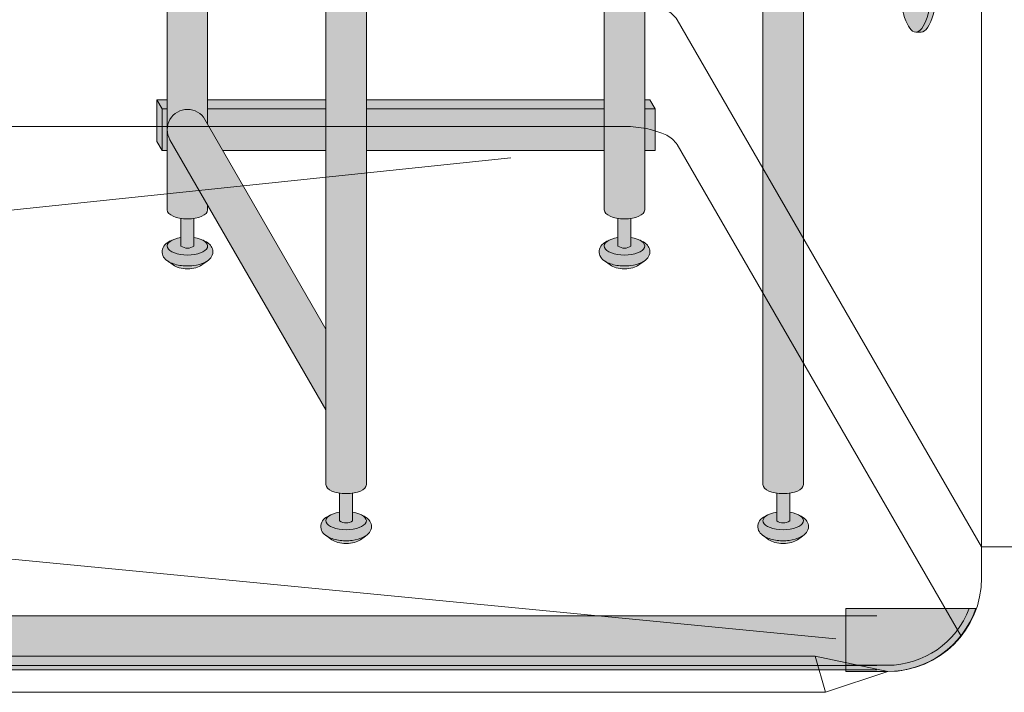
# Model space of a CAD drawing. Units: inches. Extents: x -4 to 891, y -14 to 291.
# Drawn here: x 350 to 374, y 183 to 199 of the extents above; entities that cross this region are included whole.
import ezdxf

# ---------------------------------------------------------------- set-up
doc = ezdxf.new("R2010")
doc.units = ezdxf.units.IN
doc.header["$LTSCALE"] = 0.375
doc.header["$MEASUREMENT"] = 0
for name, color, linetype, lineweight in [('DIMENSION', 1, 'Continuous', 0), ('FACTORY INSTALL', 7, 'Continuous', 5), ('OBJECT', 7, 'Continuous', 0), ('PHEN FILL', 251, 'Continuous', 0)]:
    doc.layers.add(name, color=color, linetype=linetype, lineweight=lineweight)
doc.layers.add('FILL1', color=254, linetype='Continuous')
doc.layers.add('Seat Fill Legs', color=254, linetype='Continuous')

# ---------------------------------------------------------------- blocks, each defined once
blk = doc.blocks.new('TWS 6337')
at = {"layer": 'FILL1'}
h = blk.add_hatch(color=256, dxfattribs=at)
h.paths.add_polyline_path([(69.62639125045257, 1.514500000000027), (72.59198748089591, 1.514500000000027, -0.3128928857729963), (70.62500000000028, 0.1500000000000057), (69.62639125045257, 0.1500000000000057)])
h.paths.add_polyline_path([(72.59198748089591, 1.514500000000027), (72.75139125045257, 1.514500000000027, -0.3197174830499905), (70.62500000000028, 0), (69.62639125045257, 0), (69.62639125045257, 0.1500000000000057), (70.62500000000028, 0.1500000000000057, 0.312892885772996)])
h = blk.add_hatch(color=256, dxfattribs=at)
h.paths.add_polyline_path([(0.9986087495477136, 0.1473311927338159), (0.9986087495477136, 0.03733119273383068), (70.37639125045229, 0.03733119273377383), (70.37639125045229, 0.1473311927337875)])
h.paths.add_polyline_path([(0.9986087495477136, 1.337331192733785), (0.9986087495477136, 0.1473311927338443), (70.37639125045229, 0.1473311927337306), (70.37639125045223, 1.337331192733785)])
for p, q in [((69.62639125045257, 0), (69.62639125045257, 1.514500000000027)), ((69.62639125045257, 1.514500000000027), (72.75139125045257, 1.514500000000027)), ((-1.251391250452343, 1.337331192733785), (70.37639125045229, 1.337331192733785)), ((69.62639125045257, 1.337331192733814), (69.62639125045257, 0.03733119273383068)), ((0.9986087495477136, 0.1473311927337875), (70.37639125045229, 0.1473311927337306)), ((0.9986087495477136, 0.03733119273380225), (70.37639125045229, 0.03733119273380225))]:
    blk.add_line(p, q)
for points in [[(72.75139125045257, 1.514500000000027, -0.3197174830499904), (70.62500000000028, 0), (69.62639125045257, 0)], [(72.59198748089591, 1.514500000000027, -0.3128928857729962), (70.62500000000028, 0.1500000000000057), (69.62639125045257, 0.1500000000000057)]]:
    blk.add_lwpolyline(points, format="xyb")
blk = doc.blocks.new('A$C01A76CB0')
at = {"layer": 'OBJECT', "lineweight": 0}
for p, q in [((-37.56250012956741, 34.10408798692011), (-37.56250012956741, -43.14591201307977)), ((-37.56250012956741, -42.39591201307972), (-30.25000012956741, -29.7302904827323)), ((29.01595580166747, -32.29727778084015), (-29.01595606080616, -32.29727778084015)), ((-37.07265201679971, -44.54747019377459), (-30.25000012956718, -32.73029048273219)), ((-26.25349491392236, -33.0484147941155), (23.41007809368597, -38.26670245789165)), ((23.39248657500246, -39.06898254699848), (-34.05842994058558, -44.60754673985229)), ((-38.81250012956741, -42.39591201307966), (-37.56250012956741, -42.39591201307977)), ((-35.31250012956741, -45.39591201307977), (-33.56249872741643, -45.02820987037232)), ((-33.81249872741643, -45.89591201307977), (-33.56249872741643, -45.02820987037232)), ((-33.56249872741643, -45.02820987037232), (33.56249846828157, -45.02820987037221)), ((-35.31250012956747, -45.39591201307977), (-33.81249872741643, -45.89591201307977)), ((-33.81249872741643, -45.89591201307977), (33.8124984682816, -45.89591201307977))]:
    blk.add_line(p, q, dxfattribs=at)
for centre, radius, start, end in [((-29.60313136789432, -30.19923843584314), 0.7989689465525707, 119.783638579319, 144.0597401555283), ((-29.00797809518815, -34.76102502135717), 2.463760157379563, 89.81446872715092, 113.7436683558837), ((-29.60313136789432, -33.19923843584314), 0.7989689465525707, 119.783638579319, 144.0597401555283), ((-35.31250012956741, -43.14591201307977), 2.25, 180, 270)]:
    blk.add_arc(centre, radius, start, end, dxfattribs=at)
blk = doc.blocks.new('SE2716PHS iso')
at = {"layer": 'PHEN FILL'}
h = blk.add_hatch(color=256, dxfattribs=at)
edge = h.paths.add_edge_path()
edge.add_spline(control_points=[(1.480471891503943, -3.229877974226531), (1.475650842816425, -3.233230612620593), (1.470755715990994, -3.236493320916031), (1.38784533606405, -3.289645619464443), (1.290798082574942, -3.320748269303158), (1.078166279086976, -3.354957048082417), (0.9631131711513388, -3.356843504941684), (0.755515658246726, -3.331149188864947), (0.6623829946357671, -3.306507683355198), (0.5277223142703531, -3.239866009517732), (0.4779135014342626, -3.204870750043346), (0.4106728608349965, -3.115996832222015), (0.3897059702149943, -3.064667458498525), (0.3897059702149943, -3.010771466020946), (0.3897059702149943, -2.963583223123555), (0.4057523534948939, -2.917897289426184), (0.453850441565113, -2.844659243021658), (0.4850923664590607, -2.815652697291602), (0.5519675898232106, -2.769108646032725), (0.587385191371244, -2.750441284520639), (0.6255762913261731, -2.734858062955402)], knot_values=[3.710319608146762, 3.710319608146762, 3.710319608146762, 3.710319608146762, 3.749567716570335, 3.749567716570335, 4.366289104912768, 4.366289104912768, 4.983010493255201, 4.983010493255201, 5.549548060287779, 5.549548060287779, 5.957655019175169, 5.957655019175169, 6.283185307179586, 6.283185307179586, 6.283185307179586, 6.568200975221702, 6.568200975221702, 6.853216643263817, 6.853216643263817, 7.113715687015382, 7.113715687015382, 7.113715687015382, 7.113715687015382], degree=3, periodic=0)
edge.add_ellipse((1.00000008786093, -2.872595264192091), major_axis=(-0.4852941176477543, 0), ratio=0.4461342989145661, start_angle=-39.507623382022, end_angle=219.1198090083635)
edge.add_spline(control_points=[(1.376505005738285, -2.735991865053199), (1.378599429032068, -2.736853763182273), (1.380685036438184, -2.737724241306557), (1.444657804822886, -2.764804867066266), (1.499401795823463, -2.7981302601788), (1.575761186316516, -2.882302538803208), (1.602166615693126, -2.930018846608197), (1.615224955041516, -3.038355269958606), (1.59958668315095, -3.094217428626029), (1.548020483244831, -3.175095742275721), (1.516290750481052, -3.204968936870193), (1.480471891503943, -3.229877974226531)], knot_values=[2.315626468868737, 2.315626468868737, 2.315626468868737, 2.315626468868737, 2.329954698229385, 2.329954698229385, 2.757020489243333, 2.757020489243333, 3.087869565019, 3.087869565019, 3.418718640794668, 3.418718640794668, 3.710319608146762, 3.710319608146762, 3.710319608146762, 3.710319608146762], degree=3, periodic=0)
h = blk.add_hatch(color=256, dxfattribs=at)
edge = h.paths.add_edge_path()
edge.add_ellipse((1.00000008786093, -2.872595264192091), major_axis=(-0.4852941176477543, 0), ratio=0.4461342989145661, start_angle=-39.50762338202202, end_angle=219.1198090083635, ccw=False)
edge.add_ellipse((1.00000008786093, -2.872595264192091), major_axis=(-0.4852941176477543, 0), ratio=0.4461342989145661, start_angle=-71.21791428957141, end_angle=-39.50762338202202, ccw=False)
edge.add_line((0.8437500878609296, -2.667617881954675), (0.8437500878618391, -2.872595264192091))
edge.add_arc((1.000000087861839, -2.662701259634991), 0.2616668791593919, 233.3351418275715, 306.6648581724285)
edge.add_line((1.156250087861839, -2.872595264192091), (1.156250087861839, -2.667617881954817))
edge.add_ellipse((1.00000008786093, -2.872595264192091), major_axis=(-0.4852941176477543, 0), ratio=0.4461342989145661, start_angle=219.1198090083635, end_angle=251.2179142893467, ccw=False)
h = blk.add_hatch(color=256, dxfattribs=at)
edge = h.paths.add_edge_path()
edge.add_spline(control_points=[(11.98047189150394, -3.229877974226531), (11.97565084281642, -3.233230612620593), (11.97075571599099, -3.236493320916031), (11.88784533606405, -3.289645619464443), (11.79079808257494, -3.320748269303158), (11.57816627908698, -3.354957048082417), (11.46311317115134, -3.356843504941684), (11.25551565824673, -3.331149188864947), (11.16238299463577, -3.306507683355198), (11.02772231427035, -3.239866009517732), (10.97791350143426, -3.204870750043346), (10.910672860835, -3.115996832222015), (10.88970597021499, -3.064667458498525), (10.88970597021499, -3.010771466020946), (10.88970597021499, -2.963583223123555), (10.90575235349489, -2.917897289426184), (10.95385044156511, -2.844659243021658), (10.98509236645906, -2.815652697291602), (11.05196758982321, -2.769108646032725), (11.08738519137124, -2.750441284520639), (11.12557629132617, -2.734858062955402)], knot_values=[3.710319608146762, 3.710319608146762, 3.710319608146762, 3.710319608146762, 3.749567716570335, 3.749567716570335, 4.366289104912768, 4.366289104912768, 4.983010493255201, 4.983010493255201, 5.549548060287779, 5.549548060287779, 5.957655019175169, 5.957655019175169, 6.283185307179586, 6.283185307179586, 6.283185307179586, 6.568200975221702, 6.568200975221702, 6.853216643263817, 6.853216643263817, 7.113715687015382, 7.113715687015382, 7.113715687015382, 7.113715687015382], degree=3, periodic=0)
edge.add_ellipse((11.50000008786093, -2.872595264192091), major_axis=(-0.4852941176477543, 0), ratio=0.4461342989145661, start_angle=-39.507623382022, end_angle=219.1198090083635)
edge.add_spline(control_points=[(11.87650500573828, -2.735991865053199), (11.87859942903207, -2.736853763182273), (11.88068503643818, -2.737724241306557), (11.94465780482289, -2.764804867066266), (11.99940179582346, -2.7981302601788), (12.07576118631652, -2.882302538803208), (12.10216661569313, -2.930018846608197), (12.11522495504152, -3.038355269958606), (12.09958668315095, -3.094217428626029), (12.04802048324483, -3.175095742275721), (12.01629075048105, -3.204968936870193), (11.98047189150394, -3.229877974226531)], knot_values=[2.315626468868737, 2.315626468868737, 2.315626468868737, 2.315626468868737, 2.329954698229385, 2.329954698229385, 2.757020489243333, 2.757020489243333, 3.087869565019, 3.087869565019, 3.418718640794668, 3.418718640794668, 3.710319608146762, 3.710319608146762, 3.710319608146762, 3.710319608146762], degree=3, periodic=0)
h = blk.add_hatch(color=256, dxfattribs=at)
edge = h.paths.add_edge_path()
edge.add_ellipse((11.50000008786093, -2.872595264192091), major_axis=(-0.4852941176477543, 0), ratio=0.4461342989145661, start_angle=-39.50762338202202, end_angle=219.1198090083635, ccw=False)
edge.add_ellipse((11.50000008786093, -2.872595264192091), major_axis=(-0.4852941176477543, 0), ratio=0.4461342989145661, start_angle=-71.21791428957141, end_angle=-39.50762338202202, ccw=False)
edge.add_line((11.34375008786093, -2.667617881954675), (11.34375008786184, -2.872595264192091))
edge.add_arc((11.50000008786184, -2.662701259634991), 0.2616668791593919, 233.3351418275715, 306.6648581724285)
edge.add_line((11.65625008786184, -2.872595264192091), (11.65625008786184, -2.667617881954817))
edge.add_ellipse((11.50000008786093, -2.872595264192091), major_axis=(-0.4852941176477543, 0), ratio=0.4461342989145661, start_angle=219.1198090083635, end_angle=251.2179142893467, ccw=False)
h = blk.add_hatch(color=256, dxfattribs=at)
edge = h.paths.add_edge_path()
edge.add_ellipse((1.000000087854375, -3.24759526419209), major_axis=(-0.3860226814673828, 0), ratio=0.4461342989145661, start_angle=27.38839318208361, end_angle=152.6116068179163)
edge.add_line((1.342752943782545, -3.326818956343092), (1.48047189156981, -3.22987797418022))
edge.add_spline(control_points=[(1.480471891568989, -3.229877974180765), (1.475650842860744, -3.233230612590894), (1.470755716014027, -3.236493320901555), (1.38784533606405, -3.289645619464443), (1.290798082574942, -3.320748269303158), (1.078166279086976, -3.354957048082417), (0.9631131711513388, -3.356843504941684), (0.755515658246726, -3.331149188864947), (0.6623829946357671, -3.306507683355198), (0.5680262332905335, -3.259811851306337), (0.552479496002362, -3.251276433947049), (0.5376029455902325, -3.2419936363507)], knot_values=[3.710319607968221, 3.710319607968221, 3.710319607968221, 3.710319607968221, 3.749567716570335, 3.749567716570335, 4.366289104912768, 4.366289104912768, 4.983010493255201, 4.983010493255201, 5.549548060287779, 5.549548060287779, 5.665944076236627, 5.665944076236627, 5.665944076236627, 5.665944076236627], degree=3, periodic=0)
edge.add_line((0.5376029455839912, -3.241993636346925), (0.6572472319262036, -3.326818956343096))
h = blk.add_hatch(color=256, dxfattribs=at)
edge = h.paths.add_edge_path()
edge.add_ellipse((11.50000008785437, -3.24759526419209), major_axis=(-0.3860226814673828, 0), ratio=0.4461342989145661, start_angle=27.38839318208361, end_angle=152.6116068179163)
edge.add_line((11.84275294378254, -3.326818956343092), (11.98047189156981, -3.22987797418022))
edge.add_spline(control_points=[(11.98047189156899, -3.229877974180765), (11.97565084286074, -3.233230612590894), (11.97075571601403, -3.236493320901555), (11.88784533606405, -3.289645619464443), (11.79079808257494, -3.320748269303158), (11.57816627908698, -3.354957048082417), (11.46311317115134, -3.356843504941684), (11.25551565824673, -3.331149188864947), (11.16238299463577, -3.306507683355198), (11.06802623329053, -3.259811851306337), (11.05247949600236, -3.251276433947049), (11.03760294559023, -3.2419936363507)], knot_values=[3.710319607968221, 3.710319607968221, 3.710319607968221, 3.710319607968221, 3.749567716570335, 3.749567716570335, 4.366289104912768, 4.366289104912768, 4.983010493255201, 4.983010493255201, 5.549548060287779, 5.549548060287779, 5.665944076236627, 5.665944076236627, 5.665944076236627, 5.665944076236627], degree=3, periodic=0)
edge.add_line((11.03760294558399, -3.241993636346925), (11.1572472319262, -3.326818956343096))
h = blk.add_hatch(color=256, dxfattribs=at)
edge = h.paths.add_edge_path()
edge.add_spline(control_points=[(-2.332028108496057, -9.833321678083797), (-2.336849157183575, -9.83667431647786), (-2.341744284009006, -9.839937024773297), (-2.42465466393595, -9.893089323321709), (-2.521701917425058, -9.924191973160424), (-2.734333720913024, -9.958400751939683), (-2.849386828848661, -9.96028720879895), (-3.056984341753274, -9.934592892722213), (-3.150117005364232, -9.909951387212464), (-3.284777685729646, -9.843309713374998), (-3.334586498565737, -9.808314453900612), (-3.401827139165003, -9.719440536079281), (-3.422794029785005, -9.66811116235579), (-3.422794029785005, -9.614215169878213), (-3.422794029785005, -9.567026926980821), (-3.406747646505106, -9.52134099328345), (-3.358649558434887, -9.448102946878924), (-3.327407633540939, -9.419096401148868), (-3.260532410176789, -9.372552349889991), (-3.225114808628756, -9.353884988377905), (-3.186923708673826, -9.338301766812668)], knot_values=[3.710319608146762, 3.710319608146762, 3.710319608146762, 3.710319608146762, 3.749567716570335, 3.749567716570335, 4.366289104912768, 4.366289104912768, 4.983010493255201, 4.983010493255201, 5.549548060287779, 5.549548060287779, 5.957655019175169, 5.957655019175169, 6.283185307179586, 6.283185307179586, 6.283185307179586, 6.568200975221702, 6.568200975221702, 6.853216643263817, 6.853216643263817, 7.113715687015382, 7.113715687015382, 7.113715687015382, 7.113715687015382], degree=3, periodic=0)
edge.add_ellipse((-2.81249991213907, -9.476038968049357), major_axis=(-0.4852941176477543, 0), ratio=0.4461342989145661, start_angle=-39.507623382022, end_angle=219.1198090083635)
edge.add_spline(control_points=[(-2.435994994261715, -9.339435568910465), (-2.433900570967932, -9.34029746703954), (-2.431814963561816, -9.341167945163823), (-2.367842195177114, -9.368248570923532), (-2.313098204176537, -9.401573964036066), (-2.236738813683484, -9.485746242660474), (-2.210333384306874, -9.533462550465464), (-2.197275044958484, -9.641798973815872), (-2.21291331684905, -9.697661132483296), (-2.264479516755169, -9.778539446132987), (-2.296209249518948, -9.80841264072746), (-2.332028108496057, -9.833321678083797)], knot_values=[2.315626468868737, 2.315626468868737, 2.315626468868737, 2.315626468868737, 2.329954698229385, 2.329954698229385, 2.757020489243333, 2.757020489243333, 3.087869565019, 3.087869565019, 3.418718640794668, 3.418718640794668, 3.710319608146762, 3.710319608146762, 3.710319608146762, 3.710319608146762], degree=3, periodic=0)
h = blk.add_hatch(color=256, dxfattribs=at)
edge = h.paths.add_edge_path()
edge.add_ellipse((-2.81249991213907, -9.476038968049357), major_axis=(-0.4852941176477543, 0), ratio=0.4461342989145661, start_angle=-39.50762338202202, end_angle=219.1198090083635, ccw=False)
edge.add_ellipse((-2.81249991213907, -9.476038968049357), major_axis=(-0.4852941176477543, 0), ratio=0.4461342989145661, start_angle=-71.21791428957141, end_angle=-39.50762338202202, ccw=False)
edge.add_line((-2.96874991213907, -9.27106158581194), (-2.96874991213816, -9.476038968049357))
edge.add_arc((-2.81249991213816, -9.266144963492257), 0.2616668791593919, 233.3351418275715, 306.6648581724285)
edge.add_line((-2.656249912138161, -9.476038968049357), (-2.656249912138161, -9.271061585812083))
edge.add_ellipse((-2.81249991213907, -9.476038968049357), major_axis=(-0.4852941176477543, 0), ratio=0.4461342989145661, start_angle=219.1198090083635, end_angle=251.2179142893467, ccw=False)
h = blk.add_hatch(color=256, dxfattribs=at)
edge = h.paths.add_edge_path()
edge.add_spline(control_points=[(8.167971891503942, -9.833321678083797), (8.163150842816425, -9.83667431647786), (8.158255715990993, -9.839937024773297), (8.07534533606405, -9.893089323321709), (7.978298082574941, -9.924191973160424), (7.765666279086975, -9.958400751939683), (7.650613171151338, -9.96028720879895), (7.443015658246726, -9.934592892722213), (7.349882994635767, -9.909951387212464), (7.215222314270353, -9.843309713374998), (7.165413501434262, -9.808314453900612), (7.098172860834996, -9.719440536079281), (7.077205970214994, -9.66811116235579), (7.077205970214994, -9.614215169878213), (7.077205970214994, -9.567026926980821), (7.093252353494893, -9.52134099328345), (7.141350441565113, -9.448102946878924), (7.17259236645906, -9.419096401148868), (7.23946758982321, -9.372552349889991), (7.274885191371244, -9.353884988377905), (7.313076291326173, -9.338301766812668)], knot_values=[3.710319608146762, 3.710319608146762, 3.710319608146762, 3.710319608146762, 3.749567716570335, 3.749567716570335, 4.366289104912768, 4.366289104912768, 4.983010493255201, 4.983010493255201, 5.549548060287779, 5.549548060287779, 5.957655019175169, 5.957655019175169, 6.283185307179586, 6.283185307179586, 6.283185307179586, 6.568200975221702, 6.568200975221702, 6.853216643263817, 6.853216643263817, 7.113715687015382, 7.113715687015382, 7.113715687015382, 7.113715687015382], degree=3, periodic=0)
edge.add_ellipse((7.687500087860929, -9.476038968049357), major_axis=(-0.4852941176477543, 0), ratio=0.4461342989145661, start_angle=-39.507623382022, end_angle=219.1198090083635)
edge.add_spline(control_points=[(8.064005005738284, -9.339435568910465), (8.066099429032068, -9.34029746703954), (8.068185036438184, -9.341167945163823), (8.132157804822885, -9.368248570923532), (8.186901795823463, -9.401573964036066), (8.263261186316516, -9.485746242660474), (8.289666615693125, -9.533462550465464), (8.302724955041516, -9.641798973815872), (8.28708668315095, -9.697661132483296), (8.23552048324483, -9.778539446132987), (8.203790750481051, -9.80841264072746), (8.167971891503942, -9.833321678083797)], knot_values=[2.315626468868737, 2.315626468868737, 2.315626468868737, 2.315626468868737, 2.329954698229385, 2.329954698229385, 2.757020489243333, 2.757020489243333, 3.087869565019, 3.087869565019, 3.418718640794668, 3.418718640794668, 3.710319608146762, 3.710319608146762, 3.710319608146762, 3.710319608146762], degree=3, periodic=0)
h = blk.add_hatch(color=256, dxfattribs=at)
edge = h.paths.add_edge_path()
edge.add_ellipse((7.687500087860929, -9.476038968049357), major_axis=(-0.4852941176477543, 0), ratio=0.4461342989145661, start_angle=-39.50762338202202, end_angle=219.1198090083635, ccw=False)
edge.add_ellipse((7.687500087860929, -9.476038968049357), major_axis=(-0.4852941176477543, 0), ratio=0.4461342989145661, start_angle=-71.21791428957141, end_angle=-39.50762338202202, ccw=False)
edge.add_line((7.531250087860929, -9.27106158581194), (7.531250087861839, -9.476038968049357))
edge.add_arc((7.687500087861839, -9.266144963492257), 0.2616668791593919, 233.3351418275715, 306.6648581724285)
edge.add_line((7.843750087861839, -9.476038968049357), (7.843750087861839, -9.271061585812083))
edge.add_ellipse((7.687500087860929, -9.476038968049357), major_axis=(-0.4852941176477543, 0), ratio=0.4461342989145661, start_angle=219.1198090083635, end_angle=251.2179142893467, ccw=False)
h = blk.add_hatch(color=256, dxfattribs=at)
edge = h.paths.add_edge_path()
edge.add_ellipse((-2.812499912145625, -9.57638671226671), major_axis=(-0.5612895689268482, 1.405313600088988e-15), ratio=0.7961491516733626, start_angle=52.36330497806151, end_angle=127.6366950219385)
edge.add_line((-2.469747056217455, -9.930262660200357), (-2.33202810843019, -9.833321678037485))
edge.add_spline(control_points=[(-2.332028108431011, -9.83332167803803), (-2.336849157139256, -9.83667431644816), (-2.341744283985973, -9.839937024758822), (-2.42465466393595, -9.893089323321709), (-2.521701917425058, -9.924191973160424), (-2.734333720913024, -9.958400751939683), (-2.849386828848661, -9.96028720879895), (-3.056984341753274, -9.934592892722213), (-3.150117005364232, -9.909951387212464), (-3.244473766709466, -9.863255555163603), (-3.260020503997638, -9.854720137804316), (-3.274897054409768, -9.845437340207965)], knot_values=[3.710319607968221, 3.710319607968221, 3.710319607968221, 3.710319607968221, 3.749567716570335, 3.749567716570335, 4.366289104912768, 4.366289104912768, 4.983010493255201, 4.983010493255201, 5.549548060287779, 5.549548060287779, 5.665944076236627, 5.665944076236627, 5.665944076236627, 5.665944076236627], degree=3, periodic=0)
edge.add_line((-3.274897054416009, -9.84543734020419), (-3.155252768073797, -9.930262660200361))
h = blk.add_hatch(color=256, dxfattribs=at)
edge = h.paths.add_edge_path()
edge.add_ellipse((7.687500087854374, -9.851038968049357), major_axis=(-0.3860226814673828, 0), ratio=0.4461342989145661, start_angle=27.38839318208361, end_angle=152.6116068179163)
edge.add_line((8.030252943782545, -9.930262660200357), (8.16797189156981, -9.833321678037485))
edge.add_spline(control_points=[(8.167971891568987, -9.83332167803803), (8.163150842860743, -9.83667431644816), (8.158255716014025, -9.839937024758822), (8.07534533606405, -9.893089323321709), (7.978298082574941, -9.924191973160424), (7.765666279086975, -9.958400751939683), (7.650613171151338, -9.96028720879895), (7.443015658246726, -9.934592892722213), (7.349882994635767, -9.909951387212464), (7.255526233290533, -9.863255555163603), (7.239979496002361, -9.854720137804316), (7.225102945590232, -9.845437340207965)], knot_values=[3.710319607968221, 3.710319607968221, 3.710319607968221, 3.710319607968221, 3.749567716570335, 3.749567716570335, 4.366289104912768, 4.366289104912768, 4.983010493255201, 4.983010493255201, 5.549548060287779, 5.549548060287779, 5.665944076236627, 5.665944076236627, 5.665944076236627, 5.665944076236627], degree=3, periodic=0)
edge.add_line((7.225102945583991, -9.84543734020419), (7.344747231926203, -9.930262660200361))
at = {"layer": 'Seat Fill Legs'}
h = blk.add_hatch(color=256, dxfattribs=at)
h.paths.add_polyline_path([(12.23529420548937, 0.6415063509457729), (12.11029420548937, 0.4249999999996936), (12.11029420549028, -0.5750000000011628), (12.23529420549028, -0.3584936490539471)])
h.paths.add_polyline_path([(12.11029420548937, 0.4249999999996934), (11.98529420548937, 0.4249999999997502), (11.98529420548937, -0.5750000000011593), (12.11029420549028, -0.5750000000011593)])
h.paths.add_polyline_path([(12.23529420548937, 0.6415063509457699), (11.98529420548937, 0.6415063509457699), (11.98529420548937, 0.4249999999997503), (12.11029420548937, 0.4249999999996933)])
edge = h.paths.add_edge_path(flags=17)
edge.add_arc((11.50000008784071, -0.07500000000352583), 0.4852941176486639, -29.99999999959209, 3.062723408220336e-10, ccw=False)
edge.add_line((11.92027712203333, -0.3176470588248659), (11.01470597019386, -1.886142303679651))
edge.add_line((11.01470597019386, -1.886142303679651), (11.01470597019386, -2.004277139781793))
edge.add_ellipse((11.50000008784162, -2.004277139781811), major_axis=(-0.4852941176477543, 0), ratio=0.4461342989145661, start_angle=0, end_angle=71.21791429198173)
edge.add_ellipse((11.50000008784162, -2.004277139781811), major_axis=(-0.4852941176477543, 0), ratio=0.4461342989145661, start_angle=71.21791429198173, end_angle=108.7820857130619)
edge.add_ellipse((11.50000008784162, -2.004277139781811), major_axis=(-0.4852941176477543, 0), ratio=0.4461342989145661, start_angle=108.7820857130619, end_angle=180)
edge.add_line((11.98529420548937, -2.004277139781837), (11.98529420548937, -0.07500000000093188))
edge = h.paths.add_edge_path()
edge.add_line((1.4852942055081, 4.66691022438159), (0.5147059702131753, 4.666910224381592))
edge.add_line((0.5147059702131753, 4.666910224381592), (0.5147059702131753, -2.004277139768104))
edge.add_ellipse((1.000000087861839, -2.004277139781811), major_axis=(-0.4852941176477543, 0), ratio=0.4461342989145661, start_angle=0, end_angle=71.21791428945994)
edge.add_ellipse((1.000000087861839, -2.004277139781811), major_axis=(-0.4852941176477543, 0), ratio=0.4461342989145661, start_angle=71.21791428945994, end_angle=108.7820857105401)
edge.add_ellipse((1.000000087861839, -2.004277139781811), major_axis=(-0.4852941176477543, 0), ratio=0.4461342989145661, start_angle=108.7820857105401, end_angle=180)
edge.add_line((1.485294205509593, -2.004277139781807), (1.4852942055081, 4.66691022438159))
edge = h.paths.add_edge_path()
edge.add_line((8.172794205488504, 5.165958093960415), (7.920753175473032, 4.729410224381566))
edge.add_arc((7.812499999999999, 4.791910224381546), 0.1249999999999716, 269.9999999998954, 330.00000000000307, ccw=False)
edge.add_line((7.812499999999771, 4.666910224381574), (7.202205970193863, 4.666910224381575))
edge.add_line((7.202205970193863, 4.666910224381575), (7.202205970193862, -8.607720843639104))
edge.add_ellipse((7.687500087841617, -8.607720843639077), major_axis=(-0.4852941176477543, 0), ratio=0.4461342989145661, start_angle=0, end_angle=71.21791429198173)
edge.add_ellipse((7.687500087841617, -8.607720843639077), major_axis=(-0.4852941176477543, 0), ratio=0.4461342989145661, start_angle=71.21791429198173, end_angle=108.7820857130619)
edge.add_ellipse((7.687500087841617, -8.607720843639077), major_axis=(-0.4852941176477543, 0), ratio=0.4461342989145661, start_angle=108.7820857130619, end_angle=180)
edge.add_line((8.172794205489371, -8.60772084363907), (8.172794205488504, 5.165958093960414))
edge = h.paths.add_edge_path()
edge.add_ellipse((-1.3125, 11.8851769641194), major_axis=(0, 1.5), ratio=0.2782563952484149, start_angle=-35.14404620465788, end_angle=0)
edge.add_ellipse((-1.3125, 11.8851769641194), major_axis=(0, 1.5), ratio=0.2782563952484149, start_angle=0, end_angle=86.6079220111048)
edge.add_line((-1.729153342740854, 11.97392949092369), (-1.072239222354194, 13.11173812364296))
edge = h.paths.add_edge_path()
edge.add_line((-2.327205794511457, 4.666910224381599), (-2.791439131003303, 4.666910224381601))
edge.add_arc((-4.875000000000001, 5.516188803639151), 2.25, 314.5057171541929, 337.8237388716248, ccw=False)
edge.add_line((-3.297794029806136, 3.911532663656249), (-3.297794029806135, -8.607720843639086))
edge.add_ellipse((-2.812499912158382, -8.607720843639077), major_axis=(-0.4852941176477543, 0), ratio=0.4461342989145661, start_angle=0, end_angle=71.21791429198173)
edge.add_ellipse((-2.812499912158382, -8.607720843639077), major_axis=(-0.4852941176477543, 0), ratio=0.4461342989145661, start_angle=71.21791429198173, end_angle=108.7820857130619)
edge.add_ellipse((-2.812499912158382, -8.607720843639077), major_axis=(-0.4852941176477543, 0), ratio=0.4461342989145661, start_angle=108.7820857130619, end_angle=180)
edge.add_line((-2.327205794510628, -8.607720843639077), (-2.327205794511457, 4.666910224381599))
edge = h.paths.add_edge_path()
edge.add_line((-2.791439131003303, 4.666910224381601), (-3.957816324385198, 4.666910224381604))
edge.add_arc((-4.875000000000001, 5.516188803639153), 1.25, 270.00000000000006, 317.20143999984987, ccw=False)
edge.add_line((-4.875, 4.266188803639153), (-6.000000000000005, 4.266188803639153))
edge.add_ellipse((-6, 3.766188803639153), major_axis=(0, 0.5), ratio=0.280884925384612, start_angle=0, end_angle=180)
edge.add_line((-5.999999999999997, 3.266188803639153), (-4.875, 3.266188803639153))
edge.add_arc((-4.875, 5.516188803639153), 2.25, 270, 337.8237388716248)
h.paths.add_polyline_path([(7.812499999999998, 5.218379053434283, -0.03477798890642634), (6.562499999996249, 5.10088466847276), (-3.187499999903371, 5.100884668472113, -0.03997220191406902), (-4.127901071396507, 5.173848275505351, -0.1116726388960561), (-4.687500000000001, 5.442868098922316), (-4.6875, 4.666910224381605), (7.812499999999999, 4.666910224381574)])
h.paths.add_polyline_path([(11.92027712203333, -0.3176470588248659, 1), (11.07972305365172, 0.1676470588234569), (8.172794205489136, -4.867301400179634), (8.172794205489259, -6.808477870776251)])
h.paths.add_polyline_path([(11.98529420548937, 10.59632543434498), (11.01470597019386, 8.915217297585738), (11.01470597019386, 0.05503416691454634), (11.07972305365172, 0.1676470588234569, -0.7673269879734168), (11.98529420548937, -0.07500000000104484)])
h.paths.add_polyline_path([(11.01470597019386, 0.4249999999996366), (8.172794205488804, 0.4249999999994534), (8.172794205488866, -0.5750000000011245), (10.65095557432629, -0.5750000000011023), (11.01470597019386, 0.05503416691454649)])
h.paths.add_polyline_path([(11.01470597019386, 0.64150635094577), (8.17279420548879, 0.6415063509457928), (8.172794205488803, 0.4249999999994534), (11.01470597019386, 0.4249999999996365)])
h.paths.add_polyline_path([(7.202205970193862, 0.4249999999994126), (1.48529420550905, 0.4249999999990682), (1.485294205509273, -0.5750000000011589), (7.202205970193863, -0.5750000000011101)])
h.paths.add_polyline_path([(7.202205970193863, 0.6415063509457983), (1.485294205509001, 0.6415063509457983), (1.48529420550905, 0.4249999999990681), (7.202205970193863, 0.4249999999994127)])
h.paths.add_polyline_path([(0.5147059702131753, 0.4249999999990681), (0.2647059702122658, 0.4249999999990113), (0.2647059702111332, -0.5750000000011697), (0.5147059702131753, -0.5750000000011674)])
h.paths.add_polyline_path([(0.5147059702131753, 0.64150635094577), (0.3897059702122658, 0.6415063509457699), (0.2647059702122658, 0.4249999999990113), (0.5147059702131753, 0.4249999999990681)])
blk.add_hatch(color=256, dxfattribs=at).paths.add_polyline_path([(-5.999999999999999, 4.266188803639153), (-5.606486032022644, 4.266188803639153), (-5.611198565459499, 4.311730043355133), (-5.61631905192181, 4.356698869547286), (-5.621842118698028, 4.401048098313715), (-5.627761970666031, 4.444731195870174), (-5.634072396373651, 4.48770232737625), (-5.640766774556056, 4.52991640502716), (-5.647838081083196, 4.571329135363099), (-5.65527889632997, 4.611897065744521), (-5.663081412961264, 4.651577629944824), (-5.671237444123872, 4.690329192813645), (-5.679738432036664, 4.728111093962601), (-5.68857545696981, 4.76488369042873), (-5.697739246604029, 4.800608398270081), (-5.707220185759479, 4.835247733050205), (-5.717008326484676, 4.868765349169176), (-5.727093398494405, 4.901126077999256), (-5.737464819945903, 4.932295964785943), (-5.748111708542003, 4.962242304275474), (-5.759022892949397, 4.990933675030749), (-5.770186924520277, 5.018339972400781), (-5.781592089304911, 5.04443244010809), (-5.793226420342646, 5.069183700421564), (-5.805077710218244, 5.092567782882637), (-5.817133523870717, 5.114560151555179), (-5.829381211640821, 5.135137730769813), (-5.841807922543873, 5.154278929336435), (-5.854400617753734, 5.171963663198833), (-5.867146084283923, 5.188173376508089), (-5.880030948851338, 5.202891061092382), (-5.893041691908481, 5.216101274303096), (-5.906164661828736, 5.227790155217961), (-5.919386089230645, 5.237945439184909), (-5.932692101425375, 5.246556470690718), (-5.946068736972842, 5.253614214541477), (-5.959501960330869, 5.259111265342816), (-5.972977676582014, 5.263041855270054), (-5.986481746222887, 5.26540186012018), (-5.999999999999998, 5.266188803639154), (-6.125, 5.266188803639152), (-6.139096806459663, 5.265333040033729), (-6.153177528207419, 5.262766725659257), (-6.167226098884341, 5.258492788726993), (-6.181226488816421, 5.252516105876509), (-6.195162723304775, 5.244843496611362), (-6.209018900853072, 5.235483715517892), (-6.222779211311342, 5.224447442276129), (-6.236427953915708, 5.211747269474058), (-6.249949555203301, 5.197397688239213), (-6.263328586781778, 5.181415071704115), (-6.276549782933343, 5.163817656324179), (-6.289598058033407, 5.144625521069519), (-6.302458523763366, 5.123860564514645), (-6.315116506098463, 5.101546479851665), (-6.32755756205131, 5.077708727856033), (-6.339767496151348, 5.052374507835156), (-6.351732376642299, 5.02557272659358), (-6.363438551378418, 4.997333965449997), (-6.374872663402, 4.967690445343174), (-6.386021666183808, 4.936675990067296), (-6.396872838509426, 4.904325987678421), (-6.407413798994392, 4.870677350115896), (-6.417632520211546, 4.83576847108608), (-6.427517342414623, 4.799639182252689), (-6.437056986842194, 4.762330707790044), (-6.446240568586862, 4.723885617344137), (-6.455057609015289, 4.684347777460637), (-6.463498047724413, 4.643762301532163), (-6.47155225402051, 4.602175498322845), (-6.479211037908143, 4.559634819129584), (-6.486465660575907, 4.516188803639259), (-6.493307844367781, 4.471887024543332), (-6.499729782227942, 4.426780030975567), (-6.505724146608714, 4.380919290834095), (-6.511284097831715, 4.334357132055023), (-6.51640329189165, 4.287146682906453), (-6.521075887695256, 4.23934181136713), (-6.525296553725967, 4.190997063662752), (-6.529060474127277, 4.14216760202731), (-6.532363354197715, 4.092909141762481), (-6.535201425291209, 4.043277887665012), (-6.53757144911717, 3.993330469896175), (-6.539470721435417, 3.943123879365335), (-6.540897075141755, 3.892715402703791), (-6.54184888274076, 3.842162556897055), (-6.542325058202678, 3.791523023659899), (-6.542325058202679, 3.740854583618359), (-6.541848882740756, 3.690215050381177), (-6.540897075141754, 3.639662204574601), (-6.539470721435407, 3.589253727912805), (-6.537571449117171, 3.539047137382263), (-6.535201425291214, 3.489099719613321), (-6.532363354197717, 3.439468465515866), (-6.52906047412727, 3.390210005251016), (-6.525296553725967, 3.341380543615706), (-6.521075887695253, 3.29303579591124), (-6.516403291891637, 3.245230924371831), (-6.511284097831703, 3.198020475223285), (-6.505724146608737, 3.151458316444273), (-6.499729782227927, 3.10559757630274), (-6.493307844367784, 3.060490582735025), (-6.4864656605759, 3.016188803639119), (-6.479211037908143, 2.97274278814876), (-6.471552254020529, 2.930202108955462), (-6.463498047724396, 2.888615305746177), (-6.455057609015299, 2.84802982981764), (-6.446240568586854, 2.808491989934205), (-6.437056986842176, 2.770046899488239), (-6.427517342414651, 2.732738425025647), (-6.417632520211571, 2.696609136192346), (-6.407413798994405, 2.66170025716234), (-6.39687283850943, 2.628051619599963), (-6.386021666183823, 2.595701617210987), (-6.374872663402006, 2.564687161935078), (-6.363438551378405, 2.53504364182822), (-6.351732376642256, 2.506804880684639), (-6.339767496151355, 2.480003099443185), (-6.327557562051328, 2.454668879422278), (-6.315116506098488, 2.430831127426642), (-6.302458523763338, 2.408517042763678), (-6.289598058033413, 2.387752086208805), (-6.276549782933364, 2.368559950954158), (-6.263328586781769, 2.350962535574193), (-6.249949555203306, 2.334979919039077), (-6.236427953915718, 2.320630337804245), (-6.222779211311332, 2.307930165002172), (-6.209018900853057, 2.296893891760406), (-6.195162723304786, 2.287534110666948), (-6.181226488816412, 2.279861501401793), (-6.167226098884328, 2.273884818551309), (-6.153177528207417, 2.269610881619048), (-6.139096806459651, 2.267044567244575), (-6.124999999999999, 2.266188803639153), (-6.000000000000004, 2.266188803639153), (-5.986481746222877, 2.266975747158128), (-5.972977676582019, 2.269335752008251), (-5.959501960330868, 2.273266341935493), (-5.946068736972847, 2.27876339273683), (-5.932692101425378, 2.285821136587586), (-5.919386089230655, 2.294432168093397), (-5.906164661828751, 2.304587452060332), (-5.893041691908492, 2.31627633297522), (-5.880030948851346, 2.329486546185918), (-5.867146084283918, 2.344204230770239), (-5.854400617753743, 2.360413944079479), (-5.841807922543889, 2.378098677941852), (-5.829381211640819, 2.397239876508472), (-5.817133523870709, 2.417817455723132), (-5.805077710218263, 2.439809824395658), (-5.79322642034266, 2.463193906856765), (-5.781592089304917, 2.487945167170177), (-5.770186924520283, 2.514037634877539), (-5.759022892949386, 2.541443932247566), (-5.748111708541995, 2.570135303002838), (-5.737464819945895, 2.600081642492361), (-5.727093398494411, 2.631251529279047), (-5.71700832648469, 2.66361225810909), (-5.707220185759517, 2.697129874228007), (-5.697739246604041, 2.73176920900818), (-5.688575456969839, 2.767493916849517), (-5.679738432036647, 2.804266513315638), (-5.671237444123888, 2.842048414464642), (-5.663081412961239, 2.880799977333461), (-5.655278896329951, 2.920480541533789), (-5.647838081083188, 2.961048471915174), (-5.640766774556023, 3.002461202251226), (-5.634072396373658, 3.044675279901937), (-5.627761970666018, 3.087646411408084), (-5.621842118698042, 3.131329508964538), (-5.616319051921797, 3.175678737730958), (-5.611198565459489, 3.220647563923153), (-5.606486032022644, 3.266188803639153), (-6.000000000000004, 3.266188803639153), (-6.008017693189743, 3.267004251676086), (-6.016009234330794, 3.269447935964878), (-6.023948556677015, 3.273511885715305), (-6.031809763809119, 3.279182845167985), (-6.03956721410341, 3.286442316831904), (-6.04719560436943, 3.295266621819391), (-6.054670052383708, 3.305626977081725), (-6.061966178050405, 3.317489589293473), (-6.069060182924114, 3.33081576507925), (-6.075928927835446, 3.345562037223579), (-6.082550008366167, 3.361680306451661), (-6.088901827927812, 3.379117998319616), (-6.0949636682052, 3.397818234700932), (-6.100715756735323, 3.41772001931147), (-6.106139331400959, 3.438758436666495), (-6.11121670162889, 3.460864863821389), (-6.115931306092744, 3.483967194205751), (-6.120267766732702, 3.507990072819616), (-6.124211938915508, 3.532855142026309), (-6.127750957571295, 3.558481297138184), (-6.130873279156829, 3.584784950963824), (-6.133568719308058, 3.611680306451643), (-6.135828486059459, 3.639079636542334), (-6.137645208521599, 3.666893570316253), (-6.139012960923408, 3.695031384502514), (-6.139927281940842, 3.72340129939973), (-6.140385189248793, 3.751910778242286), (-6.140385189248794, 3.780466829035981), (-6.139927281940845, 3.808976307878541), (-6.139012960923409, 3.837346222775809), (-6.137645208521597, 3.86548403696206), (-6.135828486059466, 3.893297970735844), (-6.133568719308058, 3.92069730082657), (-6.13087327915683, 3.947592656314486), (-6.12775095757131, 3.973896310140046), (-6.124211938915504, 3.999522465252063), (-6.120267766732699, 4.0243875344586), (-6.115931306092739, 4.048410413072562), (-6.111216701628895, 4.071512743456876), (-6.106139331400954, 4.093619170611847), (-6.100715756735329, 4.11465758796679), (-6.094963668205208, 4.134559372577353), (-6.08890182792782, 4.153259608958686), (-6.082550008366167, 4.170697300826671), (-6.075928927835448, 4.186815570054754), (-6.069060182924113, 4.201561842199047), (-6.061966178050411, 4.21488801798482), (-6.054670052383708, 4.226750630196581), (-6.047195604369425, 4.237110985458922), (-6.039567214103411, 4.245935290446402), (-6.031809763809123, 4.253194762110324), (-6.023948556677017, 4.258865721563), (-6.0160092343308, 4.262929671313429), (-6.008017693189741, 4.265373355602221)])
h = blk.add_hatch(color=256, dxfattribs=at)
edge = h.paths.add_edge_path()
edge.add_ellipse((1.000000087861839, -2.004277139781811), major_axis=(-0.4852941176477543, 0), ratio=0.4461342989145661, start_angle=71.21791428945969, end_angle=108.7820857105403)
edge.add_line((1.156250087861839, -2.209254522019284), (1.156250087861839, -2.872595264192062))
edge.add_arc((1.000000087861839, -2.662701259634991), 0.2616668791593919, 233.3351418275715, 306.66485817242847, ccw=False)
edge.add_line((0.8437500878618391, -2.872595264192091), (0.8437500878618391, -2.209254522019085))
h = blk.add_hatch(color=256, dxfattribs=at)
edge = h.paths.add_edge_path()
edge.add_ellipse((11.50000008786184, -2.004277139781811), major_axis=(-0.4852941176477543, 0), ratio=0.4461342989145661, start_angle=71.21791428945969, end_angle=108.7820857105403)
edge.add_line((11.65625008786184, -2.209254522019284), (11.65625008786184, -2.872595264192062))
edge.add_arc((11.50000008786184, -2.662701259634991), 0.2616668791593919, 233.3351418275715, 306.66485817242847, ccw=False)
edge.add_line((11.34375008786184, -2.872595264192091), (11.34375008786184, -2.209254522019085))
h = blk.add_hatch(color=256, dxfattribs=at)
edge = h.paths.add_edge_path()
edge.add_ellipse((-2.81249991213816, -8.607720843639077), major_axis=(-0.4852941176477543, 0), ratio=0.4461342989145661, start_angle=71.21791428945969, end_angle=108.7820857105403)
edge.add_line((-2.656249912138161, -8.81269822587655), (-2.656249912138161, -9.476038968049329))
edge.add_arc((-2.81249991213816, -9.266144963492257), 0.2616668791593919, 233.3351418275715, 306.66485817242847, ccw=False)
edge.add_line((-2.96874991213816, -9.476038968049357), (-2.96874991213816, -8.812698225876352))
h = blk.add_hatch(color=256, dxfattribs=at)
edge = h.paths.add_edge_path()
edge.add_ellipse((7.687500087861839, -8.607720843639077), major_axis=(-0.4852941176477543, 0), ratio=0.4461342989145661, start_angle=71.21791428945969, end_angle=108.7820857105403)
edge.add_line((7.843750087861839, -8.81269822587655), (7.843750087861839, -9.476038968049329))
edge.add_arc((7.687500087861839, -9.266144963492257), 0.2616668791593919, 233.3351418275715, 306.66485817242847, ccw=False)
edge.add_line((7.531250087861839, -9.476038968049357), (7.531250087861839, -8.812698225876352))
for p, q in [((11.98529420548937, -2.004277139781811), (11.98529420548937, 10.59632543434553)), ((11.01470597019386, 0.05503416691564134), (11.01470597019386, 8.915217297586286)), ((8.172794205489371, -8.607720843639077), (8.172794205488506, 5.16595809396042)), ((-2.327205794510628, -8.607720843639077), (-2.327205794511457, 4.6669102243816)), ((0.5147059702131753, -2.004277139781811), (0.5147059702131753, 4.666910224381593)), ((1.485294205509593, -2.004277139781811), (1.4852942055081, 4.666910224381589)), ((7.202205970193862, -8.607720843639077), (7.202205970193863, 4.666910224381576)), ((-3.297794029806137, -8.607720843639077), (-3.297794029806136, 3.911532663656249)), ((-6.125000000000001, 2.266188803639153), (-6.000000000000001, 2.266188803639153)), ((0.2647059702122658, 0.4249999999990113), (0.3897059702122658, 0.6415063509457699)), ((0.5147059702131753, 0.6415063509457699), (0.3897059702122658, 0.6415063509457699)), ((7.202205970193864, 0.6415063509457983), (1.485294205508968, 0.6415063509457983)), ((11.01470597019295, 0.6415063509457699), (8.17279420548879, 0.6415063509457928)), ((12.23529420548937, 0.6415063509457699), (11.98529420549028, 0.6415063509457699)), ((12.11029420548937, 0.4249999999996934), (12.23529420548937, 0.6415063509457699)), ((12.23529420549028, -0.3584936490539459), (12.23529420548937, 0.6415063509457699)), ((0.2647059702122658, 0.4249999999990113), (0.2647059702111332, -0.5750000000011697)), ((0.5147059702122658, 0.4249999999990681), (0.2647059702122658, 0.4249999999990113)), ((7.202205970193864, 0.4249999999994126), (1.485294205507774, 0.4249999999990681)), ((11.01470597019477, 0.4249999999996366), (8.172794205488803, 0.4249999999994534)), ((12.11029420548937, 0.4249999999996934), (11.98529420548937, 0.4249999999997502)), ((12.11029420549028, -0.5750000000011593), (12.11029420548937, 0.4249999999996934)), ((11.07972305365172, 0.1676470588234569), (8.172794205489136, -4.867301400179635)), ((11.92027712203333, -0.3176470588248659), (8.172794205489257, -6.808477870776255)), ((12.11029420549028, -0.5750000000011593), (12.23529420549028, -0.3584936490539459)), ((0.5147059702131753, -0.5750000000011675), (0.2647059702111332, -0.5750000000011697)), ((7.202205970193863, -0.5750000000011101), (1.485294205509273, -0.575000000001159)), ((10.65095557432585, -0.5750000000011024), (8.172794205488866, -0.5750000000011245)), ((12.11029420549028, -0.5750000000011593), (11.98529420548937, -0.5750000000011593)), ((11.01470597019386, -2.004277139781811), (11.01470597019386, -1.886142303679014)), ((0.8437500878618391, -2.209254522019284), (0.8437500878618391, -2.872595264192091)), ((1.156250087861839, -2.872595264192091), (1.156250087861839, -2.209254522019284)), ((11.34375008786184, -2.209254522019284), (11.34375008786184, -2.872595264192091)), ((11.65625008786184, -2.872595264192091), (11.65625008786184, -2.209254522019284)), ((0.6572472319262057, -3.326818956343096), (0.5376029455811602, -3.241993636344921)), ((1.342752943782545, -3.326818956343095), (1.480471891506671, -3.229877974224655)), ((11.1572472319262, -3.326818956343096), (11.03760294558116, -3.241993636344921)), ((11.84275294378254, -3.326818956343095), (11.98047189150667, -3.229877974224655)), ((-2.96874991213816, -8.81269822587655), (-2.96874991213816, -9.476038968049357)), ((-2.656249912138161, -9.476038968049357), (-2.656249912138161, -8.81269822587655)), ((7.531250087861839, -8.81269822587655), (7.531250087861839, -9.476038968049357)), ((7.843750087861839, -9.476038968049357), (7.843750087861839, -8.81269822587655)), ((-3.155252768073795, -9.930262660200363), (-3.274897054418839, -9.845437340202187)), ((-2.469747056217455, -9.930262660200361), (-2.332028108493329, -9.833321678081921)), ((7.344747231926204, -9.930262660200363), (7.22510294558116, -9.845437340202187)), ((8.030252943782545, -9.930262660200361), (8.16797189150667, -9.833321678081921))]:
    blk.add_line(p, q)
for centre, radius, start, end in [((11.50000008784253, -0.07500000000093188), 0.4852941176486638, 329.9999999999615, 149.9999999999617), ((1.000000087861839, -2.662701259634991), 0.261666879159392, 233.3351418275886, 306.6648581724114), ((11.50000008786184, -2.662701259634991), 0.261666879159392, 233.3351418275886, 306.6648581724114), ((-2.81249991213816, -9.266144963492257), 0.261666879159392, 233.3351418275886, 306.6648581724114), ((7.687500087861839, -9.266144963492257), 0.261666879159392, 233.3351418275886, 306.6648581724114)]:
    blk.add_arc(centre, radius, start, end)
at = {"extrusion": (0, 0, -1)}
for centre, major_axis, ratio, start_param, end_param in [((-6.125000000000001, 3.766188803639153), (0, 1.5), 0.2782563952484149, 3.141592653589793, 6.283185307179586), ((-6.000000000000001, 3.766188803639153), (0, 1.5), 0.2782563952484149, 1.910633236249019, 7.514144724520361), ((1.000000087861839, -2.004277139781811), (-0.4852941176477543, 0), 0.4461342989145661, 3.141592653589793, 6.283185307179586), ((11.50000008784162, -2.004277139781811), (-0.4852941176477543, 0), 0.4461342989145661, 3.141592653589793, 6.283185307179586), ((1.00000008786093, -2.872595264192091), (-0.4852941176477543, 0), 0.4461342989145661, 1.898605562837577, 7.526172397935726), ((11.50000008786093, -2.872595264192091), (-0.4852941176477543, 0), 0.4461342989145661, 1.898605562837577, 7.526172397935726), ((1.000000087854375, -3.24759526419209), (-0.3860226814673828, 0), 0.4461342989145661, 3.619610291447921, 5.80516766932146), ((11.50000008785437, -3.24759526419209), (-0.3860226814673828, 0), 0.4461342989145661, 3.619610291447921, 5.80516766932146), ((-2.812499912158382, -8.607720843639077), (-0.4852941176477543, 0), 0.4461342989145661, 3.141592653589793, 6.283185307179586), ((7.687500087841617, -8.607720843639077), (-0.4852941176477543, 0), 0.4461342989145661, 3.141592653589793, 6.283185307179586), ((-2.81249991213907, -9.476038968049357), (-0.4852941176477543, 0), 0.4461342989145661, 1.898605562837577, 7.526172397935726), ((7.687500087860929, -9.476038968049357), (-0.4852941176477543, 0), 0.4461342989145661, 1.898605562837577, 7.526172397935726), ((-2.812499912145625, -9.851038968049357), (-0.3860226814673828, 0), 0.4461342989145661, 3.619610291447921, 5.80516766932146), ((7.687500087854374, -9.851038968049357), (-0.3860226814673828, 0), 0.4461342989145661, 3.619610291447921, 5.80516766932146)]:
    blk.add_ellipse(centre, major_axis=major_axis, ratio=ratio, start_param=start_param, end_param=end_param, dxfattribs=at)
for points in [[(1.376505005738285, -2.735991865053199), (1.378599429032068, -2.736853763182273), (1.380685036438184, -2.737724241306557), (1.444657804822886, -2.764804867066266), (1.499401795823463, -2.7981302601788), (1.575761186316516, -2.882302538803208), (1.602166615693126, -2.930018846608197), (1.615224955041516, -3.038355269958606), (1.59958668315095, -3.094217428626029), (1.544769016195563, -3.18019546209789), (1.507612227017593, -3.212865298957501), (1.38784533606405, -3.289645619464443), (1.290798082574942, -3.320748269303158), (1.078166279086976, -3.354957048082417), (0.9631131711513388, -3.356843504941684), (0.755515658246726, -3.331149188864947), (0.6623829946357671, -3.306507683355198), (0.5277223142703531, -3.239866009517732), (0.4779135014342626, -3.204870750043346), (0.4106728608349965, -3.115996832222015), (0.3897059702149943, -3.064667458498525), (0.3897059702149943, -3.010771466020946), (0.3897059702149943, -2.963583223123555), (0.4057523534948939, -2.917897289426184), (0.453850441565113, -2.844659243021658), (0.4850923664590607, -2.815652697291602), (0.5519675898232106, -2.769108646032725), (0.587385191371244, -2.750441284520639), (0.6255762913261731, -2.734858062955402)], [(11.87650500573828, -2.735991865053199), (11.87859942903207, -2.736853763182273), (11.88068503643818, -2.737724241306557), (11.94465780482289, -2.764804867066266), (11.99940179582346, -2.7981302601788), (12.07576118631652, -2.882302538803208), (12.10216661569313, -2.930018846608197), (12.11522495504152, -3.038355269958606), (12.09958668315095, -3.094217428626029), (12.04476901619556, -3.18019546209789), (12.00761222701759, -3.212865298957501), (11.88784533606405, -3.289645619464443), (11.79079808257494, -3.320748269303158), (11.57816627908698, -3.354957048082417), (11.46311317115134, -3.356843504941684), (11.25551565824673, -3.331149188864947), (11.16238299463577, -3.306507683355198), (11.02772231427035, -3.239866009517732), (10.97791350143426, -3.204870750043346), (10.910672860835, -3.115996832222015), (10.88970597021499, -3.064667458498525), (10.88970597021499, -3.010771466020946), (10.88970597021499, -2.963583223123555), (10.90575235349489, -2.917897289426184), (10.95385044156511, -2.844659243021658), (10.98509236645906, -2.815652697291602), (11.05196758982321, -2.769108646032725), (11.08738519137124, -2.750441284520639), (11.12557629132617, -2.734858062955402)], [(-2.435994994261715, -9.339435568910465), (-2.433900570967932, -9.34029746703954), (-2.431814963561816, -9.341167945163823), (-2.367842195177114, -9.368248570923532), (-2.313098204176537, -9.401573964036066), (-2.236738813683484, -9.485746242660474), (-2.210333384306874, -9.533462550465464), (-2.197275044958484, -9.641798973815872), (-2.21291331684905, -9.697661132483296), (-2.267730983804437, -9.783639165955156), (-2.304887772982407, -9.816309002814767), (-2.42465466393595, -9.893089323321709), (-2.521701917425058, -9.924191973160424), (-2.734333720913024, -9.958400751939683), (-2.849386828848661, -9.96028720879895), (-3.056984341753274, -9.934592892722213), (-3.150117005364232, -9.909951387212464), (-3.284777685729646, -9.843309713374998), (-3.334586498565737, -9.808314453900612), (-3.401827139165003, -9.719440536079281), (-3.422794029785005, -9.66811116235579), (-3.422794029785005, -9.614215169878213), (-3.422794029785005, -9.567026926980821), (-3.406747646505106, -9.52134099328345), (-3.358649558434887, -9.448102946878924), (-3.327407633540939, -9.419096401148868), (-3.260532410176789, -9.372552349889991), (-3.225114808628756, -9.353884988377905), (-3.186923708673826, -9.338301766812668)], [(8.064005005738284, -9.339435568910465), (8.066099429032068, -9.34029746703954), (8.068185036438184, -9.341167945163823), (8.132157804822885, -9.368248570923532), (8.186901795823463, -9.401573964036066), (8.263261186316516, -9.485746242660474), (8.289666615693125, -9.533462550465464), (8.302724955041516, -9.641798973815872), (8.28708668315095, -9.697661132483296), (8.232269016195563, -9.783639165955156), (8.195112227017592, -9.816309002814767), (8.07534533606405, -9.893089323321709), (7.978298082574941, -9.924191973160424), (7.765666279086975, -9.958400751939683), (7.650613171151338, -9.96028720879895), (7.443015658246726, -9.934592892722213), (7.349882994635767, -9.909951387212464), (7.215222314270353, -9.843309713374998), (7.165413501434262, -9.808314453900612), (7.098172860834996, -9.719440536079281), (7.077205970214994, -9.66811116235579), (7.077205970214994, -9.614215169878213), (7.077205970214994, -9.567026926980821), (7.093252353494893, -9.52134099328345), (7.141350441565113, -9.448102946878924), (7.17259236645906, -9.419096401148868), (7.23946758982321, -9.372552349889991), (7.274885191371244, -9.353884988377905), (7.313076291326173, -9.338301766812668)]]:
    blk.add_open_spline(points, degree=3, knots=[2.315626468868737, 2.315626468868737, 2.315626468868737, 2.315626468868737, 2.329954698229385, 2.329954698229385, 2.757020489243333, 2.757020489243333, 3.087869565019, 3.087869565019, 3.418718640794668, 3.418718640794668, 3.749567716570335, 3.749567716570335, 4.366289104912768, 4.366289104912768, 4.983010493255201, 4.983010493255201, 5.549548060287779, 5.549548060287779, 5.957655019175169, 5.957655019175169, 6.283185307179586, 6.283185307179586, 6.283185307179586, 6.568200975221702, 6.568200975221702, 6.853216643263817, 6.853216643263817, 7.113715687015382, 7.113715687015382, 7.113715687015382, 7.113715687015382])

msp = doc.modelspace()

# ---------------------------------------------------------------- block references
at = {"layer": 'DIMENSION', "lineweight": 0, "xscale": -1}
msp.add_blockref('A$C01A76CB0', (335.7010562573201, 228.838734509818), dxfattribs=at)
at = {"layer": 'FACTORY INSTALL', "xscale": -1}
msp.add_blockref('SE2716PHS iso', (365.6851004556284, 196.5414567289781), dxfattribs=at)
at = {"layer": 'OBJECT'}
msp.add_blockref('TWS 6337', (300.3726004556282, 183.4428224967382), dxfattribs=at)

doc.saveas('drawing.dxf')
